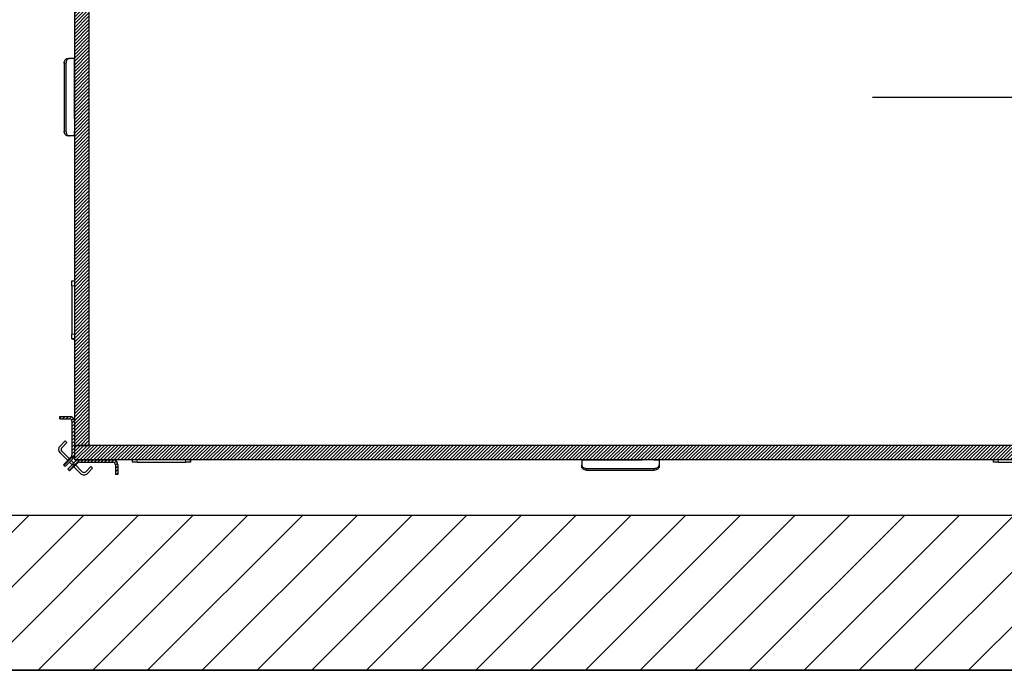
# Model space of a CAD drawing. Extents: x -499 to 97, y -147 to 129.
# Drawn here: x -31 to 20, y -30 to 4 of the extents above; entities that cross this region are included whole.
import ezdxf

# ---------------------------------------------------------------- set-up
doc = ezdxf.new("R2010")
doc.units = 0
doc.header["$LTSCALE"] = 2.5
doc.header["$MEASUREMENT"] = 0
doc.linetypes.add('CENTER', pattern=[2, 1.25, -0.25, 0.25, -0.25])
doc.linetypes.add('PHANTOM', pattern=[2.5, 1.25, -0.25, 0.25, -0.25, 0.25, -0.25])
doc.layers.get('0').update_dxf_attribs({"linetype": 'CONTINUOUS'})
for name, color, linetype in [('CENTER', 2, 'CENTER'), ('CUTLINE', 6, 'CONTINUOUS'), ('HATCH', 5, 'CONTINUOUS')]:
    doc.layers.add(name, color=color, linetype=linetype)
pattern_1 = [(45, (3.75611, -86.15776), (-0.08838835, 0.08838834), [])]

# ---------------------------------------------------------------- blocks, each defined once
blk = doc.blocks.new('54_type1r_pgate')
at = {"linetype": 'Continuous', "lineweight": 0}
h = blk.add_hatch(dxfattribs=at)
h.set_pattern_fill('ANSI31', style=0)
h.set_pattern_definition(pattern_1)
h.paths.add_polyline_path([(-27, -47.25), (-27, -11.25), (-27.75, -11.25), (-27.75, -47.25)], flags=0)
h = blk.add_hatch(dxfattribs=at)
h.set_pattern_fill('ANSI31', style=0)
h.set_pattern_definition(pattern_1)
edge = h.paths.add_edge_path(flags=0)
edge.add_arc((-28, -47.761), 0.125, 315, 360, ccw=False)
edge.add_line((-27.912, -47.849), (-28.317, -48.254))
edge.add_line((-28.317, -48.254), (-28.229, -48.343))
edge.add_line((-28.229, -48.343), (-27.823, -47.938))
edge.add_arc((-28, -47.761), 0.25, 315, 360)
edge.add_line((-27.75, -47.761), (-27.75, -46.001))
edge.add_arc((-28, -46.001), 0.25, 360, 450)
edge.add_line((-28, -45.751), (-28.5, -45.751))
edge.add_line((-28.5, -45.751), (-28.5, -45.876))
edge.add_line((-28.5, -45.876), (-28, -45.876))
edge.add_arc((-28, -46.001), 0.125, 0, 90, ccw=False)
edge.add_line((-27.875, -46.001), (-27.875, -47.761))
h = blk.add_hatch(dxfattribs=at)
h.set_pattern_fill('ANSI31', style=0)
h.set_pattern_definition(pattern_1)
h.paths.add_polyline_path([(-27.75, -48), (25.75, -48), (25.75, -47.25), (-27.75, -47.25)], flags=0)
h = blk.add_hatch(dxfattribs=at)
h.set_pattern_fill('ANSI31', style=0)
h.set_pattern_definition(pattern_1)
edge = h.paths.add_edge_path(flags=0)
edge.add_line((-28.092, -48.479), (-28.003, -48.567))
edge.add_line((-28.003, -48.567), (-27.598, -48.162))
edge.add_arc((-27.51, -48.25), 0.125, 90, 135, ccw=False)
edge.add_line((-27.51, -48.125), (-25.75, -48.125))
edge.add_arc((-25.75, -48.25), 0.125, 0, 90, ccw=False)
edge.add_line((-25.625, -48.25), (-25.625, -48.75))
edge.add_line((-25.625, -48.75), (-25.5, -48.75))
edge.add_line((-25.5, -48.75), (-25.5, -48.25))
edge.add_arc((-25.75, -48.25), 0.25, 0, 90)
edge.add_line((-25.75, -48), (-27.51, -48))
edge.add_arc((-27.51, -48.25), 0.25, 90, 135)
edge.add_line((-27.686, -48.073), (-28.092, -48.479))
at = {"color": 7, "linetype": 'Continuous', "lineweight": 30}
for p, q in [((-27.75, -11.25), (-27.75, -47.25)), ((-27, -11.25), (-27, -47.25)), ((-28.099, -27.25), (-28.011, -27.25)), ((-27.761, -27.25), (-28.011, -27.25)), ((-27.75, -27.25), (-27.761, -27.25)), ((-28.276, -27.5), (-28.276, -31)), ((-28.187, -27.5), (-28.187, -31)), ((-28.011, -31.25), (-28.099, -31.25)), ((-27.761, -31.25), (-28.011, -31.25)), ((-27.75, -31.25), (-27.761, -31.25)), ((-27.875, -39), (-27.875, -38.75)), ((-27.875, -38.75), (-27.75, -38.75)), ((-27.875, -39), (-27.875, -41.5)), ((-27.875, -41.75), (-27.875, -41.5)), ((-27.75, -41.75), (-27.875, -41.75)), ((-28.5, -45.751), (-28, -45.751)), ((-28.5, -45.876), (-28.5, -45.751)), ((-28.5, -45.876), (-28, -45.876)), ((-27.875, -46.001), (-27.875, -47.761)), ((-27.75, -46.001), (-27.75, -47.761)), ((-28.226, -47.019), (-28.492, -47.284)), ((-28.138, -47.108), (-28.403, -47.373)), ((-28.138, -47.108), (-28.226, -47.019)), ((25.75, -47.25), (-27.75, -47.25)), ((-27.75, -47.25), (-27.75, -48)), ((-27.75, -47.25), (-27, -47.25)), ((-28.492, -47.638), (-28.098, -48.032)), ((-28.403, -47.549), (-28.009, -47.943)), ((-27.912, -47.849), (-28.317, -48.254)), ((-28.229, -48.343), (-28.317, -48.254)), ((-27.823, -47.938), (-28.229, -48.343)), ((-28.098, -48.032), (-28.009, -47.943)), ((-28.098, -48.032), (-28.096, -48.033)), ((-28.092, -48.479), (-27.687, -48.073)), ((-28.008, -47.945), (-28.009, -47.943)), ((-28.008, -48.122), (-27.871, -48.258)), ((-28.003, -48.567), (-27.598, -48.162)), ((-27.783, -48.17), (-27.919, -48.033)), ((-27.736, -48.216), (-27.825, -48.305)), ((-27.825, -48.305), (-27.431, -48.699)), ((25.75, -48), (-27.75, -48)), ((-27.736, -48.216), (-27.343, -48.61)), ((-27.51, -48), (-25.75, -48)), ((-27.51, -48.125), (-25.75, -48.125)), ((-25.625, -48.25), (-25.625, -48.75)), ((-25.5, -48.25), (-25.5, -48.75)), ((-24.75, -48.125), (-24.75, -48)), ((-24.5, -48.125), (-24.75, -48.125)), ((-24.5, -48.125), (-22, -48.125)), ((-21.75, -48.125), (-22, -48.125)), ((-21.75, -48), (-21.75, -48.125)), ((-1.531, -48), (-1.531, -48.011)), ((-1.531, -48.011), (-1.531, -48.261)), ((-1.531, -48.349), (-1.531, -48.261)), ((2.469, -48), (2.469, -48.011)), ((2.469, -48.011), (2.469, -48.261)), ((2.469, -48.261), (2.469, -48.349)), ((19.75, -48.125), (19.75, -48)), ((20, -48.125), (19.75, -48.125)), ((20, -48.125), (22.5, -48.125)), ((-28.003, -48.567), (-28.092, -48.479)), ((-27.166, -48.61), (-26.901, -48.345)), ((-27.077, -48.699), (-26.812, -48.433)), ((-26.812, -48.433), (-26.901, -48.345)), ((-25.5, -48.75), (-25.625, -48.75)), ((-1.281, -48.438), (2.219, -48.438)), ((-1.281, -48.526), (2.219, -48.526))]:
    blk.add_line(p, q, dxfattribs=at)
at = {"color": 7, "linetype": 'PHANTOM', "lineweight": 0}
for p, q in [((-27.761, -27.25), (-27.761, -31.25)), ((-28.187, -27.5), (-28.276, -27.5)), ((-28.276, -31), (-28.187, -31)), ((-27.75, -39), (-27.875, -39)), ((-27.875, -41.5), (-27.75, -41.5)), ((-24.5, -48), (-24.5, -48.125)), ((-22, -48.125), (-22, -48)), ((-1.531, -48.011), (2.469, -48.011)), ((20, -48), (20, -48.125)), ((-1.281, -48.438), (-1.281, -48.526)), ((2.219, -48.526), (2.219, -48.438))]:
    blk.add_line(p, q, dxfattribs=at)
at = {"color": 7, "linetype": 'Continuous', "lineweight": 30, "flags": 128}
for points in [[(-28.276, -27.5), (-28.272, -27.451), (-28.262, -27.404), (-28.246, -27.361), (-28.224, -27.323), (-28.197, -27.292), (-28.167, -27.269), (-28.134, -27.255), (-28.099, -27.25)], [(-28.011, -27.25), (-28.045, -27.255), (-28.078, -27.269), (-28.109, -27.292), (-28.136, -27.323), (-28.158, -27.361), (-28.174, -27.404), (-28.184, -27.451), (-28.187, -27.5)], [(-28.099, -31.25), (-28.134, -31.245), (-28.167, -31.231), (-28.197, -31.208), (-28.224, -31.177), (-28.246, -31.139), (-28.262, -31.096), (-28.272, -31.049), (-28.276, -31)], [(-28.187, -31), (-28.184, -31.049), (-28.174, -31.096), (-28.158, -31.139), (-28.136, -31.177), (-28.109, -31.208), (-28.078, -31.231), (-28.045, -31.245), (-28.011, -31.25)], [(-1.531, -48.261), (-1.526, -48.295), (-1.512, -48.328), (-1.489, -48.359), (-1.458, -48.386), (-1.42, -48.408), (-1.377, -48.424), (-1.33, -48.434), (-1.281, -48.438)], [(2.219, -48.438), (2.268, -48.434), (2.314, -48.424), (2.358, -48.408), (2.396, -48.386), (2.427, -48.359), (2.45, -48.328), (2.464, -48.295), (2.469, -48.261)], [(-1.281, -48.526), (-1.33, -48.522), (-1.377, -48.512), (-1.42, -48.496), (-1.458, -48.474), (-1.489, -48.447), (-1.512, -48.417), (-1.526, -48.384), (-1.531, -48.349)], [(2.469, -48.349), (2.464, -48.384), (2.45, -48.417), (2.427, -48.447), (2.396, -48.474), (2.358, -48.496), (2.314, -48.512), (2.268, -48.522), (2.219, -48.526)]]:
    blk.add_lwpolyline(points, dxfattribs=at)
at = {"color": 7, "linetype": 'Continuous', "lineweight": 30}
for centre, radius, start, end in [((-27.815, -38.283), 0.467, 270.4208, 277.9414), ((-27.8, -41.327), 0.43, 259.9126, 276.6421), ((-28, -46.001), 0.25, 0, 90), ((-28, -46.001), 0.125, 0, 90), ((-28.315, -47.461), 0.25, 135, 225), ((-28.315, -47.461), 0.125, 135, 225), ((-28, -47.761), 0.125, 315, 0), ((-28, -47.761), 0.25, 315, 0), ((-27.51, -48.25), 0.25, 90, 135), ((-27.51, -48.25), 0.125, 90, 135), ((-25.75, -48.25), 0.25, 0, 90), ((-25.75, -48.25), 0.125, 0, 90), ((-25.218, -48.065), 0.468, 0.4213, 7.9385), ((-22.173, -48.05), 0.43, 349.9129, 6.6419), ((19.283, -48.065), 0.467, 0.4208, 7.9412), ((-27.254, -48.522), 0.25, 225, 315), ((-27.254, -48.522), 0.125, 225, 315)]:
    blk.add_arc(centre, radius, start, end, dxfattribs=at)

msp = doc.modelspace()

# ---------------------------------------------------------------- hatches: boundary and pattern name
at = {"layer": 'HATCH'}
h = msp.add_hatch(dxfattribs=at)
h.set_pattern_fill('ANSI31', color=256, scale=16, style=0)
h.paths.add_polyline_path([(37.75, 20), (37.75, 37.25), (-40.875, 37.25), (-40.875, -29.625), (37.75, -29.625), (37.75, -20), (29.75, -20), (29.75, -21.625), (-32.875, -21.625), (-32.875, 29.25), (29.75, 29.25), (29.75, 20)])

# ---------------------------------------------------------------- linework, layer by layer
for points in [[(-40.875, 37.25), (37.75, 37.25), (37.75, -29.625), (-40.875, -29.625)], [(-32.875, 29.25), (29.75, 29.25), (29.75, -21.625), (-32.875, -21.625)]]:
    msp.add_lwpolyline(points, close=True)
at = {"layer": 'CENTER', "linetype": 'CENTER', "ltscale": 2.5}
msp.add_line((13.5, 0), (47.75, 0), dxfattribs=at)
at = {"layer": 'CUTLINE'}
msp.add_lwpolyline([(37.75, 20), (37.75, 37.25), (-40.875, 37.25), (-40.875, -29.625), (37.75, -29.625), (37.75, -20), (29.75, -20), (29.75, -21.625), (-32.875, -21.625), (-32.875, 29.25), (29.75, 29.25), (29.75, 20)], close=True, dxfattribs=at)
msp.add_lwpolyline([(37.75, 20), (37.75, 37.25), (-40.875, 37.25), (-40.875, -29.625), (37.75, -29.625), (37.75, -20), (29.75, -20), (29.75, -21.625), (-32.875, -21.625), (-32.875, 29.25), (29.75, 29.25), (29.75, 20)], close=True, dxfattribs=at)

# ---------------------------------------------------------------- block references
msp.add_blockref('54_type1r_pgate', (0, 29.25))

doc.saveas('drawing.dxf')
